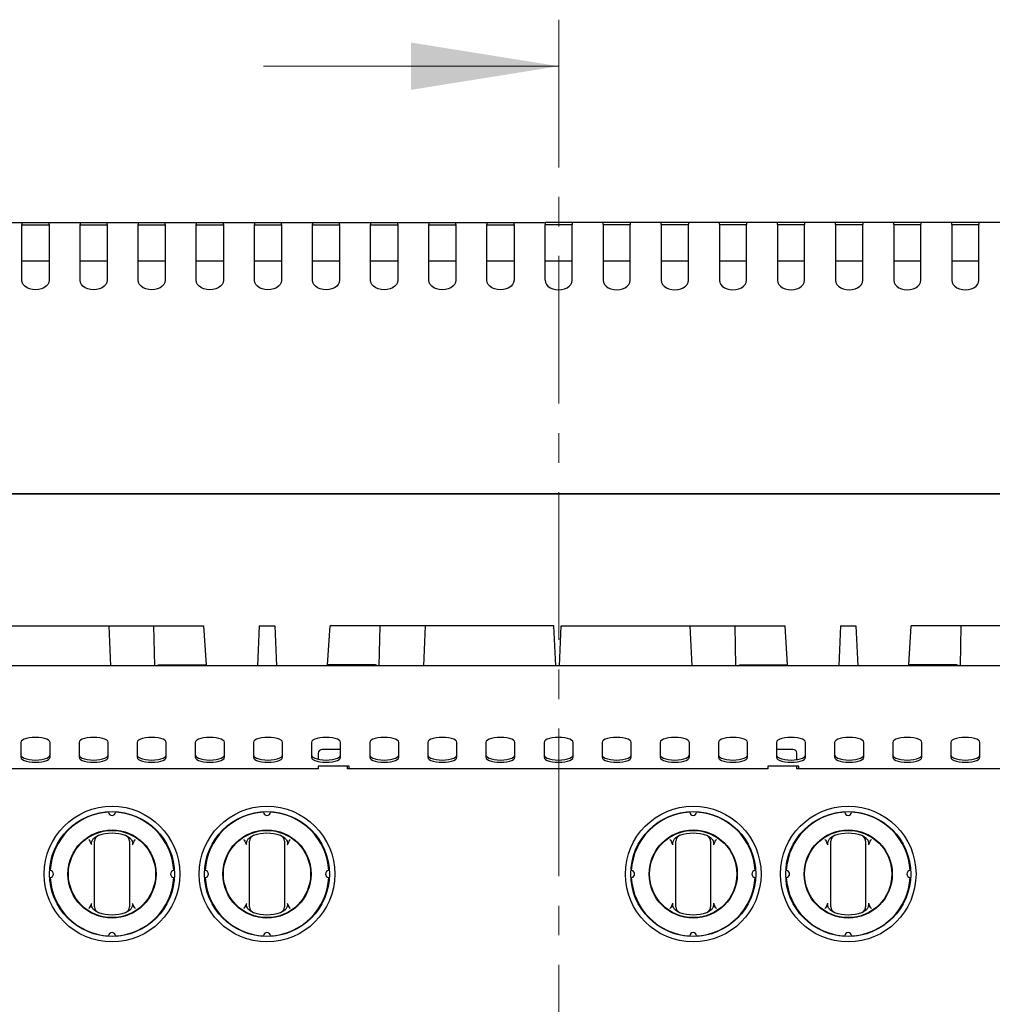
# Model space of a CAD drawing. Units: millimetres. Extents: x 5 to 430, y 5 to 292.
# Drawn here: x 64 to 106, y 129 to 172 of the extents above; entities that cross this region are included whole.
import ezdxf

# ---------------------------------------------------------------- set-up
doc = ezdxf.new("R2010")
doc.units = ezdxf.units.MM
doc.linetypes.add('CENTER', pattern=[10.16, 6.35, -1.27, 1.27, -1.27])

msp = doc.modelspace()

# ---------------------------------------------------------------- linework, layer by layer
at = {"color": 7, "linetype": 'CENTER', "lineweight": 18}
msp.add_line((87.083, 171.8044), (87.083, 55.3466), dxfattribs=at)
at = {"color": 7, "linetype": 'Continuous', "lineweight": 18}
msp.add_line((74.383, 169.8044), (87.083, 169.8044), dxfattribs=at)
at = {"color": 7, "linetype": 'Continuous', "lineweight": 25}
for p, q in [((62.6585, 163.086), (63.9919, 163.086)), ((63.9919, 163.086), (63.9919, 162.9957)), ((63.9919, 163.086), (65.1585, 163.086)), ((65.1585, 162.9957), (65.1585, 163.086)), ((65.1585, 163.086), (66.4919, 163.086)), ((66.4919, 163.086), (66.4919, 162.9957)), ((66.4919, 163.086), (67.6585, 163.086)), ((67.6585, 163.086), (68.9919, 163.086)), ((67.6585, 162.9957), (67.6585, 163.086)), ((68.9919, 163.086), (68.9919, 162.9957)), ((68.9919, 163.086), (70.1585, 163.086)), ((70.1585, 163.086), (71.4919, 163.086)), ((70.1585, 162.9957), (70.1585, 163.086)), ((71.4919, 163.086), (71.4919, 162.9957)), ((71.4919, 163.086), (72.6585, 163.086)), ((72.6585, 163.086), (73.9919, 163.086)), ((72.6585, 162.9957), (72.6585, 163.086)), ((73.9919, 163.086), (73.9919, 162.9957)), ((73.9919, 163.086), (75.1585, 163.086)), ((75.1585, 162.9957), (75.1585, 163.086)), ((75.1585, 163.086), (76.4919, 163.086)), ((76.4919, 163.086), (76.4919, 162.9957)), ((76.4919, 163.086), (77.6585, 163.086)), ((77.6585, 163.086), (78.9919, 163.086)), ((77.6585, 162.9957), (77.6585, 163.086)), ((78.9919, 163.086), (78.9919, 162.9957)), ((78.9919, 163.086), (80.1585, 163.086)), ((80.1585, 162.9957), (80.1585, 163.086)), ((80.1585, 163.086), (81.4919, 163.086)), ((81.4919, 163.086), (81.4919, 162.9957)), ((81.4919, 163.086), (82.6585, 163.086)), ((82.6585, 163.086), (83.9919, 163.086)), ((82.6585, 162.9957), (82.6585, 163.086)), ((83.9919, 163.086), (83.9919, 162.9957)), ((83.9919, 163.086), (85.1585, 163.086)), ((85.1585, 163.086), (86.4919, 163.086)), ((85.1585, 162.9957), (85.1585, 163.086)), ((86.4919, 163.086), (86.4919, 162.9957)), ((87.6585, 163.086), (86.4919, 163.086)), ((88.9919, 163.086), (87.6585, 163.086)), ((87.6585, 163.086), (87.6585, 162.9957)), ((88.9919, 162.9957), (88.9919, 163.086)), ((90.1585, 163.086), (88.9919, 163.086)), ((91.4919, 163.086), (90.1585, 163.086)), ((90.1585, 163.086), (90.1585, 162.9957)), ((91.4919, 162.9957), (91.4919, 163.086)), ((92.6585, 163.086), (91.4919, 163.086)), ((93.9919, 163.086), (92.6585, 163.086)), ((92.6585, 163.086), (92.6585, 162.9957)), ((93.9919, 162.9957), (93.9919, 163.086)), ((95.1585, 163.086), (93.9919, 163.086)), ((96.4919, 163.086), (95.1585, 163.086)), ((95.1585, 163.086), (95.1585, 162.9957)), ((96.4919, 162.9957), (96.4919, 163.086)), ((97.6585, 163.086), (96.4919, 163.086)), ((98.9919, 163.086), (97.6585, 163.086)), ((97.6585, 163.086), (97.6585, 162.9957)), ((98.9919, 162.9957), (98.9919, 163.086)), ((100.1585, 163.086), (98.9919, 163.086)), ((101.4919, 163.086), (100.1585, 163.086)), ((100.1585, 163.086), (100.1585, 162.9957)), ((101.4919, 162.9957), (101.4919, 163.086)), ((102.6585, 163.086), (101.4919, 163.086)), ((103.9919, 163.086), (102.6585, 163.086)), ((102.6585, 163.086), (102.6585, 162.9957)), ((103.9919, 162.9957), (103.9919, 163.086)), ((105.1585, 163.086), (103.9919, 163.086)), ((106.4919, 163.086), (105.1585, 163.086)), ((105.1585, 163.086), (105.1585, 162.9957)), ((63.9919, 160.5998), (63.9919, 162.9957)), ((63.9919, 162.986), (65.1585, 162.986)), ((65.1585, 162.9957), (65.1585, 160.5998)), ((66.4919, 160.5998), (66.4919, 162.9957)), ((66.4919, 162.986), (67.6585, 162.986)), ((67.6585, 162.9957), (67.6585, 160.5998)), ((68.9919, 160.5998), (68.9919, 162.9957)), ((68.9919, 162.986), (70.1585, 162.986)), ((70.1585, 162.9957), (70.1585, 160.5998)), ((71.4919, 160.5998), (71.4919, 162.9957)), ((71.4919, 162.986), (72.6585, 162.986)), ((72.6585, 162.9957), (72.6585, 160.5998)), ((73.9919, 160.5998), (73.9919, 162.9957)), ((73.9919, 162.986), (75.1585, 162.986)), ((75.1585, 162.9957), (75.1585, 160.5998)), ((76.4919, 160.5998), (76.4919, 162.9957)), ((76.4919, 162.986), (77.6585, 162.986)), ((77.6585, 162.9957), (77.6585, 160.5998)), ((78.9919, 160.5998), (78.9919, 162.9957)), ((78.9919, 162.986), (80.1585, 162.986)), ((80.1585, 162.9957), (80.1585, 160.5998)), ((81.4919, 160.5998), (81.4919, 162.9957)), ((81.4919, 162.986), (82.6585, 162.986)), ((82.6585, 162.9957), (82.6585, 160.5998)), ((83.9919, 160.5998), (83.9919, 162.9957)), ((83.9919, 162.986), (85.1585, 162.986)), ((85.1585, 162.9957), (85.1585, 160.5998)), ((86.4919, 160.5998), (86.4919, 162.9957)), ((87.6585, 162.986), (86.4919, 162.986)), ((87.6585, 160.5998), (87.6585, 162.9957)), ((88.9919, 162.9957), (88.9919, 160.5998)), ((90.1585, 162.986), (88.9919, 162.986)), ((90.1585, 160.5998), (90.1585, 162.9957)), ((91.4919, 162.9957), (91.4919, 160.5998)), ((92.6585, 162.986), (91.4919, 162.986)), ((92.6585, 160.5998), (92.6585, 162.9957)), ((93.9919, 162.9957), (93.9919, 160.5998)), ((95.1585, 162.986), (93.9919, 162.986)), ((95.1585, 160.5998), (95.1585, 162.9957)), ((96.4919, 162.9957), (96.4919, 160.5998)), ((97.6585, 162.986), (96.4919, 162.986)), ((97.6585, 160.5998), (97.6585, 162.9957)), ((98.9919, 162.9957), (98.9919, 160.5998)), ((100.1585, 162.986), (98.9919, 162.986)), ((100.1585, 160.5998), (100.1585, 162.9957)), ((101.4919, 162.9957), (101.4919, 160.5998)), ((102.6585, 162.986), (101.4919, 162.986)), ((102.6585, 160.5998), (102.6585, 162.9957)), ((103.9919, 162.9957), (103.9919, 160.5998)), ((105.1585, 162.986), (103.9919, 162.986)), ((105.1585, 160.5998), (105.1585, 162.9957)), ((65.1585, 161.4193), (63.9919, 161.4193)), ((67.6585, 161.4193), (66.4919, 161.4193)), ((70.1585, 161.4193), (68.9919, 161.4193)), ((72.6585, 161.4193), (71.4919, 161.4193)), ((75.1585, 161.4193), (73.9919, 161.4193)), ((77.6585, 161.4193), (76.4919, 161.4193)), ((80.1585, 161.4193), (78.9919, 161.4193)), ((82.6585, 161.4193), (81.4919, 161.4193)), ((85.1585, 161.4193), (83.9919, 161.4193)), ((87.6585, 161.4193), (86.4919, 161.4193)), ((90.1585, 161.4193), (88.9919, 161.4193)), ((92.6585, 161.4193), (91.4919, 161.4193)), ((95.1585, 161.4193), (93.9919, 161.4193)), ((97.6585, 161.4193), (96.4919, 161.4193)), ((100.1585, 161.4193), (98.9919, 161.4193)), ((102.6585, 161.4193), (101.4919, 161.4193)), ((105.1585, 161.4193), (103.9919, 161.4193)), ((37.4919, 151.4337), (111.6585, 151.4337)), ((37.4919, 151.4163), (111.6585, 151.4163)), ((62.19, 145.736), (67.7277, 145.736)), ((67.7277, 145.736), (67.8026, 144.0193)), ((67.7277, 145.736), (69.6716, 145.736)), ((69.7026, 144.0193), (69.6716, 145.736)), ((69.6716, 145.736), (71.823, 145.736)), ((71.9259, 144.0693), (71.823, 145.736)), ((74.2002, 145.736), (74.1252, 144.0193)), ((74.2002, 145.736), (74.8669, 145.736)), ((74.8669, 145.736), (74.9418, 144.0193)), ((77.1412, 144.0693), (77.2441, 145.736)), ((79.3955, 145.736), (77.2441, 145.736)), ((79.3644, 144.0193), (79.3955, 145.736)), ((81.3394, 145.736), (79.3955, 145.736)), ((81.3394, 145.736), (81.2644, 144.0193)), ((86.8771, 145.736), (81.3394, 145.736)), ((86.952, 144.0193), (86.8771, 145.736)), ((87.115, 144.0193), (87.19, 145.736)), ((87.19, 145.736), (92.7277, 145.736)), ((92.7277, 145.736), (92.8026, 144.0193)), ((92.7277, 145.736), (94.6716, 145.736)), ((94.7026, 144.0193), (94.6716, 145.736)), ((94.6716, 145.736), (96.823, 145.736)), ((96.9259, 144.0693), (96.823, 145.736)), ((99.2002, 145.736), (99.1252, 144.0193)), ((99.2002, 145.736), (99.8669, 145.736)), ((99.8669, 145.736), (99.9418, 144.0193)), ((102.1412, 144.0693), (102.2441, 145.736)), ((104.3955, 145.736), (102.2441, 145.736)), ((104.3644, 144.0193), (104.3955, 145.736)), ((106.3394, 145.736), (104.3955, 145.736)), ((137.0752, 144.0193), (37.0752, 144.0193)), ((69.7672, 144.0193), (69.8718, 144.0693)), ((69.8718, 144.0693), (71.9259, 144.0693)), ((79.1953, 144.0693), (77.1412, 144.0693)), ((79.2999, 144.0193), (79.1953, 144.0693)), ((94.7672, 144.0193), (94.8718, 144.0693)), ((94.8718, 144.0693), (96.9259, 144.0693)), ((104.1953, 144.0693), (102.1412, 144.0693)), ((104.2999, 144.0193), (104.1953, 144.0693)), ((63.9502, 140.7319), (63.9502, 140.0906)), ((65.2002, 140.0906), (65.2002, 140.7319)), ((66.4502, 140.7319), (66.4502, 140.0906)), ((67.7002, 140.0906), (67.7002, 140.7319)), ((68.9502, 140.7319), (68.9502, 140.0906)), ((70.2002, 140.0906), (70.2002, 140.7319)), ((71.4502, 140.7319), (71.4502, 140.0906)), ((72.7002, 140.0906), (72.7002, 140.7319)), ((73.9502, 140.7319), (73.9502, 140.0906)), ((75.2002, 140.0906), (75.2002, 140.7319)), ((76.4502, 140.7319), (76.4502, 140.0906)), ((77.7002, 140.0906), (77.7002, 140.7319)), ((78.9502, 140.7319), (78.9502, 140.0906)), ((80.2002, 140.0906), (80.2002, 140.7319)), ((81.4502, 140.7319), (81.4502, 140.0906)), ((82.7002, 140.0906), (82.7002, 140.7319)), ((83.9502, 140.7319), (83.9502, 140.0906)), ((85.2002, 140.0906), (85.2002, 140.7319)), ((86.4502, 140.7319), (86.4502, 140.0906)), ((87.7002, 140.0906), (87.7002, 140.7319)), ((88.9502, 140.7319), (88.9502, 140.0906)), ((90.2002, 140.0906), (90.2002, 140.7319)), ((91.4502, 140.7319), (91.4502, 140.0906)), ((92.7002, 140.0906), (92.7002, 140.7319)), ((93.9502, 140.7319), (93.9502, 140.0906)), ((95.2002, 140.0906), (95.2002, 140.7319)), ((96.4502, 140.7319), (96.4502, 140.0906)), ((97.7002, 140.0906), (97.7002, 140.7319)), ((98.9502, 140.7319), (98.9502, 140.0906)), ((100.2002, 140.0906), (100.2002, 140.7319)), ((101.4502, 140.7319), (101.4502, 140.0906)), ((102.7002, 140.0906), (102.7002, 140.7319)), ((103.9502, 140.7319), (103.9502, 140.0906)), ((105.2002, 140.0906), (105.2002, 140.7319)), ((76.7419, 140.261), (76.7419, 140.0037)), ((77.7002, 140.4277), (76.9085, 140.4277)), ((97.1585, 140.4277), (96.4502, 140.4277)), ((97.3252, 139.9886), (97.3252, 140.261)), ((76.7419, 139.5943), (58.6585, 139.5943)), ((78.0752, 139.7103), (76.7419, 139.7103)), ((76.7419, 139.7103), (76.7419, 139.6746)), ((76.7419, 139.6746), (76.7419, 139.5943)), ((77.9919, 139.5943), (77.9919, 139.7103)), ((96.0752, 139.5943), (77.9919, 139.5943)), ((78.0752, 139.5943), (78.0752, 139.7103)), ((97.4085, 139.7103), (96.0752, 139.7103)), ((96.0752, 139.7103), (96.0752, 139.6746)), ((96.0752, 139.6746), (96.0752, 139.5943)), ((97.3252, 139.5943), (97.3252, 139.7103)), ((115.4085, 139.5943), (97.3252, 139.5943)), ((97.4085, 139.5943), (97.4085, 139.7103)), ((66.9952, 136.3282), (66.9475, 136.4317)), ((67.104, 136.6233), (67.2105, 136.6916)), ((68.5232, 136.6916), (68.6297, 136.6233)), ((68.7862, 136.4317), (68.7385, 136.3282)), ((73.6619, 136.3282), (73.6141, 136.4317)), ((73.7706, 136.6233), (73.8772, 136.6916)), ((75.1899, 136.6916), (75.2964, 136.6233)), ((75.4529, 136.4317), (75.4052, 136.3282)), ((91.9952, 136.3282), (91.9475, 136.4317)), ((92.104, 136.6233), (92.2105, 136.6916)), ((93.5232, 136.6916), (93.6297, 136.6233)), ((93.7862, 136.4317), (93.7385, 136.3282)), ((98.6619, 136.3282), (98.6141, 136.4317)), ((98.7706, 136.6233), (98.8772, 136.6916)), ((100.1899, 136.6916), (100.2964, 136.6233)), ((100.4529, 136.4317), (100.4052, 136.3282)), ((67.1169, 133.8333), (67.1169, 136.3054)), ((68.6169, 136.3054), (68.6169, 133.8333)), ((73.7835, 133.8333), (73.7835, 136.3054)), ((75.2835, 136.3054), (75.2835, 133.8333)), ((92.1169, 133.8333), (92.1169, 136.3054)), ((93.6169, 136.3054), (93.6169, 133.8333)), ((98.7835, 133.8333), (98.7835, 136.3054)), ((100.2835, 136.3054), (100.2835, 133.8333)), ((66.9475, 133.707), (66.9952, 133.8105)), ((68.7385, 133.8105), (68.7862, 133.707)), ((73.6141, 133.707), (73.6619, 133.8105)), ((75.4052, 133.8105), (75.4529, 133.707)), ((91.9475, 133.707), (91.9952, 133.8105)), ((93.7385, 133.8105), (93.7862, 133.707)), ((98.6141, 133.707), (98.6619, 133.8105)), ((100.4052, 133.8105), (100.4529, 133.707)), ((67.2105, 133.4471), (67.104, 133.5153)), ((68.6297, 133.5153), (68.5232, 133.4471)), ((73.8772, 133.4471), (73.7706, 133.5153)), ((75.2964, 133.5153), (75.1899, 133.4471)), ((92.2105, 133.4471), (92.104, 133.5153)), ((93.6297, 133.5153), (93.5232, 133.4471)), ((98.8772, 133.4471), (98.7706, 133.5153)), ((100.2964, 133.5153), (100.1899, 133.4471))]:
    msp.add_line(p, q, dxfattribs=at)
at = {"color": 7, "linetype": 'Continuous', "lineweight": 25, "flags": 128}
for points in [[(65.1585, 160.5998), (65.1439, 160.5081), (65.1008, 160.4209), (65.0313, 160.3427), (64.9389, 160.2773), (64.8283, 160.2282), (64.705, 160.1977), (64.5752, 160.1874), (64.4454, 160.1977), (64.3221, 160.2282), (64.2115, 160.2773), (64.1191, 160.3427), (64.0496, 160.4209), (64.0065, 160.5081), (63.9919, 160.5998)], [(67.6585, 160.5998), (67.6439, 160.5081), (67.6008, 160.4209), (67.5313, 160.3427), (67.4389, 160.2773), (67.3283, 160.2282), (67.205, 160.1977), (67.0752, 160.1874), (66.9454, 160.1977), (66.8221, 160.2282), (66.7115, 160.2773), (66.6191, 160.3427), (66.5496, 160.4209), (66.5065, 160.5081), (66.4919, 160.5998)], [(70.1585, 160.5998), (70.1439, 160.5081), (70.1008, 160.4209), (70.0313, 160.3427), (69.9389, 160.2773), (69.8283, 160.2282), (69.705, 160.1977), (69.5752, 160.1874), (69.4454, 160.1977), (69.3221, 160.2282), (69.2115, 160.2773), (69.1191, 160.3427), (69.0496, 160.4209), (69.0065, 160.5081), (68.9919, 160.5998)], [(72.6585, 160.5998), (72.6439, 160.5081), (72.6008, 160.4209), (72.5313, 160.3427), (72.4389, 160.2773), (72.3283, 160.2282), (72.205, 160.1977), (72.0752, 160.1874), (71.9454, 160.1977), (71.8221, 160.2282), (71.7115, 160.2773), (71.6191, 160.3427), (71.5496, 160.4209), (71.5065, 160.5081), (71.4919, 160.5998)], [(75.1585, 160.5998), (75.1439, 160.5081), (75.1008, 160.4209), (75.0313, 160.3427), (74.9389, 160.2773), (74.8283, 160.2282), (74.705, 160.1977), (74.5752, 160.1874), (74.4454, 160.1977), (74.3221, 160.2282), (74.2115, 160.2773), (74.1191, 160.3427), (74.0496, 160.4209), (74.0065, 160.5081), (73.9919, 160.5998)], [(77.6585, 160.5998), (77.6439, 160.5081), (77.6008, 160.4209), (77.5313, 160.3427), (77.4389, 160.2773), (77.3283, 160.2282), (77.205, 160.1977), (77.0752, 160.1874), (76.9454, 160.1977), (76.8221, 160.2282), (76.7115, 160.2773), (76.6191, 160.3427), (76.5496, 160.4209), (76.5065, 160.5081), (76.4919, 160.5998)], [(80.1585, 160.5998), (80.1439, 160.5081), (80.1008, 160.4209), (80.0313, 160.3427), (79.9389, 160.2773), (79.8283, 160.2282), (79.705, 160.1977), (79.5752, 160.1874), (79.4454, 160.1977), (79.3221, 160.2282), (79.2115, 160.2773), (79.1191, 160.3427), (79.0496, 160.4209), (79.0065, 160.5081), (78.9919, 160.5998)], [(82.6585, 160.5998), (82.6439, 160.5081), (82.6008, 160.4209), (82.5313, 160.3427), (82.4389, 160.2773), (82.3283, 160.2282), (82.205, 160.1977), (82.0752, 160.1874), (81.9454, 160.1977), (81.8221, 160.2282), (81.7115, 160.2773), (81.6191, 160.3427), (81.5496, 160.4209), (81.5065, 160.5081), (81.4919, 160.5998)], [(85.1585, 160.5998), (85.1439, 160.5081), (85.1008, 160.4209), (85.0313, 160.3427), (84.9389, 160.2773), (84.8283, 160.2282), (84.705, 160.1977), (84.5752, 160.1874), (84.4454, 160.1977), (84.3221, 160.2282), (84.2115, 160.2773), (84.1191, 160.3427), (84.0496, 160.4209), (84.0065, 160.5081), (83.9919, 160.5998)], [(86.4919, 160.5998), (86.5065, 160.5081), (86.5496, 160.4209), (86.6191, 160.3427), (86.7115, 160.2773), (86.8221, 160.2282), (86.9454, 160.1977), (87.0752, 160.1874), (87.205, 160.1977), (87.3283, 160.2282), (87.4389, 160.2773), (87.5313, 160.3427), (87.6008, 160.4209), (87.6439, 160.5081), (87.6585, 160.5998)], [(88.9919, 160.5998), (89.0065, 160.5081), (89.0496, 160.4209), (89.1191, 160.3427), (89.2115, 160.2773), (89.3221, 160.2282), (89.4454, 160.1977), (89.5752, 160.1874), (89.705, 160.1977), (89.8283, 160.2282), (89.9389, 160.2773), (90.0313, 160.3427), (90.1008, 160.4209), (90.1439, 160.5081), (90.1585, 160.5998)], [(91.4919, 160.5998), (91.5065, 160.5081), (91.5496, 160.4209), (91.6191, 160.3427), (91.7115, 160.2773), (91.8221, 160.2282), (91.9454, 160.1977), (92.0752, 160.1874), (92.205, 160.1977), (92.3283, 160.2282), (92.4389, 160.2773), (92.5313, 160.3427), (92.6008, 160.4209), (92.6439, 160.5081), (92.6585, 160.5998)], [(93.9919, 160.5998), (94.0065, 160.5081), (94.0496, 160.4209), (94.1191, 160.3427), (94.2115, 160.2773), (94.3221, 160.2282), (94.4454, 160.1977), (94.5752, 160.1874), (94.705, 160.1977), (94.8283, 160.2282), (94.9389, 160.2773), (95.0313, 160.3427), (95.1008, 160.4209), (95.1439, 160.5081), (95.1585, 160.5998)], [(96.4919, 160.5998), (96.5065, 160.5081), (96.5496, 160.4209), (96.6191, 160.3427), (96.7115, 160.2773), (96.8221, 160.2282), (96.9454, 160.1977), (97.0752, 160.1874), (97.205, 160.1977), (97.3283, 160.2282), (97.4389, 160.2773), (97.5313, 160.3427), (97.6008, 160.4209), (97.6439, 160.5081), (97.6585, 160.5998)], [(98.9919, 160.5998), (99.0065, 160.5081), (99.0496, 160.4209), (99.1191, 160.3427), (99.2115, 160.2773), (99.3221, 160.2282), (99.4454, 160.1977), (99.5752, 160.1874), (99.705, 160.1977), (99.8283, 160.2282), (99.9389, 160.2773), (100.0313, 160.3427), (100.1008, 160.4209), (100.1439, 160.5081), (100.1585, 160.5998)], [(101.4919, 160.5998), (101.5065, 160.5081), (101.5496, 160.4209), (101.6191, 160.3427), (101.7115, 160.2773), (101.8221, 160.2282), (101.9454, 160.1977), (102.0752, 160.1874), (102.205, 160.1977), (102.3283, 160.2282), (102.4389, 160.2773), (102.5313, 160.3427), (102.6008, 160.4209), (102.6439, 160.5081), (102.6585, 160.5998)], [(103.9919, 160.5998), (104.0065, 160.5081), (104.0496, 160.4209), (104.1191, 160.3427), (104.2115, 160.2773), (104.3221, 160.2282), (104.4454, 160.1977), (104.5752, 160.1874), (104.705, 160.1977), (104.8283, 160.2282), (104.9389, 160.2773), (105.0313, 160.3427), (105.1008, 160.4209), (105.1439, 160.5081), (105.1585, 160.5998)], [(65.2002, 140.7319), (65.1845, 140.7794), (65.1383, 140.8246), (65.0638, 140.8651), (64.9649, 140.899), (64.8464, 140.9245), (64.7143, 140.9403), (64.5752, 140.9456), (64.4361, 140.9403), (64.304, 140.9245), (64.1855, 140.899), (64.0865, 140.8651), (64.0121, 140.8246), (63.9659, 140.7794), (63.9502, 140.7319)], [(67.7002, 140.7319), (67.6845, 140.7794), (67.6383, 140.8246), (67.5638, 140.8651), (67.4649, 140.899), (67.3464, 140.9245), (67.2143, 140.9403), (67.0752, 140.9456), (66.9361, 140.9403), (66.804, 140.9245), (66.6855, 140.899), (66.5865, 140.8651), (66.5121, 140.8246), (66.4659, 140.7794), (66.4502, 140.7319)], [(70.2002, 140.7319), (70.1845, 140.7794), (70.1383, 140.8246), (70.0638, 140.8651), (69.9649, 140.899), (69.8464, 140.9245), (69.7143, 140.9403), (69.5752, 140.9456), (69.4361, 140.9403), (69.304, 140.9245), (69.1855, 140.899), (69.0865, 140.8651), (69.0121, 140.8246), (68.9659, 140.7794), (68.9502, 140.7319)], [(72.7002, 140.7319), (72.6845, 140.7794), (72.6383, 140.8246), (72.5638, 140.8651), (72.4649, 140.899), (72.3464, 140.9245), (72.2143, 140.9403), (72.0752, 140.9456), (71.9361, 140.9403), (71.804, 140.9245), (71.6855, 140.899), (71.5865, 140.8651), (71.5121, 140.8246), (71.4659, 140.7794), (71.4502, 140.7319)], [(75.2002, 140.7319), (75.1845, 140.7794), (75.1383, 140.8246), (75.0638, 140.8651), (74.9649, 140.899), (74.8464, 140.9245), (74.7143, 140.9403), (74.5752, 140.9456), (74.4361, 140.9403), (74.304, 140.9245), (74.1855, 140.899), (74.0865, 140.8651), (74.0121, 140.8246), (73.9659, 140.7794), (73.9502, 140.7319)], [(77.7002, 140.7319), (77.6845, 140.7794), (77.6383, 140.8246), (77.5638, 140.8651), (77.4649, 140.899), (77.3464, 140.9245), (77.2143, 140.9403), (77.0752, 140.9456), (76.9361, 140.9403), (76.804, 140.9245), (76.6855, 140.899), (76.5865, 140.8651), (76.5121, 140.8246), (76.4659, 140.7794), (76.4502, 140.7319)], [(80.2002, 140.7319), (80.1845, 140.7794), (80.1383, 140.8246), (80.0638, 140.8651), (79.9649, 140.899), (79.8464, 140.9245), (79.7143, 140.9403), (79.5752, 140.9456), (79.4361, 140.9403), (79.304, 140.9245), (79.1855, 140.899), (79.0865, 140.8651), (79.0121, 140.8246), (78.9659, 140.7794), (78.9502, 140.7319)], [(82.7002, 140.7319), (82.6845, 140.7794), (82.6383, 140.8246), (82.5638, 140.8651), (82.4649, 140.899), (82.3464, 140.9245), (82.2143, 140.9403), (82.0752, 140.9456), (81.9361, 140.9403), (81.804, 140.9245), (81.6855, 140.899), (81.5865, 140.8651), (81.5121, 140.8246), (81.4659, 140.7794), (81.4502, 140.7319)], [(85.2002, 140.7319), (85.1845, 140.7794), (85.1383, 140.8246), (85.0638, 140.8651), (84.9649, 140.899), (84.8464, 140.9245), (84.7143, 140.9403), (84.5752, 140.9456), (84.4361, 140.9403), (84.304, 140.9245), (84.1855, 140.899), (84.0865, 140.8651), (84.0121, 140.8246), (83.9659, 140.7794), (83.9502, 140.7319)], [(87.7002, 140.7319), (87.6845, 140.7794), (87.6383, 140.8246), (87.5638, 140.8651), (87.4649, 140.899), (87.3464, 140.9245), (87.2143, 140.9403), (87.0752, 140.9456), (86.9361, 140.9403), (86.804, 140.9245), (86.6855, 140.899), (86.5865, 140.8651), (86.5121, 140.8246), (86.4659, 140.7794), (86.4502, 140.7319)], [(90.2002, 140.7319), (90.1845, 140.7794), (90.1383, 140.8246), (90.0638, 140.8651), (89.9649, 140.899), (89.8464, 140.9245), (89.7143, 140.9403), (89.5752, 140.9456), (89.4361, 140.9403), (89.304, 140.9245), (89.1855, 140.899), (89.0865, 140.8651), (89.0121, 140.8246), (88.9659, 140.7794), (88.9502, 140.7319)], [(92.7002, 140.7319), (92.6845, 140.7794), (92.6383, 140.8246), (92.5638, 140.8651), (92.4649, 140.899), (92.3464, 140.9245), (92.2143, 140.9403), (92.0752, 140.9456), (91.9361, 140.9403), (91.804, 140.9245), (91.6855, 140.899), (91.5865, 140.8651), (91.5121, 140.8246), (91.4659, 140.7794), (91.4502, 140.7319)], [(95.2002, 140.7319), (95.1845, 140.7794), (95.1383, 140.8246), (95.0638, 140.8651), (94.9649, 140.899), (94.8464, 140.9245), (94.7143, 140.9403), (94.5752, 140.9456), (94.4361, 140.9403), (94.304, 140.9245), (94.1855, 140.899), (94.0865, 140.8651), (94.0121, 140.8246), (93.9659, 140.7794), (93.9502, 140.7319)], [(97.7002, 140.7319), (97.6845, 140.7794), (97.6383, 140.8246), (97.5638, 140.8651), (97.4649, 140.899), (97.3464, 140.9245), (97.2143, 140.9403), (97.0752, 140.9456), (96.9361, 140.9403), (96.804, 140.9245), (96.6855, 140.899), (96.5865, 140.8651), (96.5121, 140.8246), (96.4659, 140.7794), (96.4502, 140.7319)], [(100.2002, 140.7319), (100.1845, 140.7794), (100.1383, 140.8246), (100.0638, 140.8651), (99.9649, 140.899), (99.8464, 140.9245), (99.7143, 140.9403), (99.5752, 140.9456), (99.4361, 140.9403), (99.304, 140.9245), (99.1855, 140.899), (99.0865, 140.8651), (99.0121, 140.8246), (98.9659, 140.7794), (98.9502, 140.7319)], [(102.7002, 140.7319), (102.6845, 140.7794), (102.6383, 140.8246), (102.5638, 140.8651), (102.4649, 140.899), (102.3464, 140.9245), (102.2143, 140.9403), (102.0752, 140.9456), (101.9361, 140.9403), (101.804, 140.9245), (101.6855, 140.899), (101.5865, 140.8651), (101.5121, 140.8246), (101.4659, 140.7794), (101.4502, 140.7319)], [(105.2002, 140.7319), (105.1845, 140.7794), (105.1383, 140.8246), (105.0638, 140.8651), (104.9649, 140.899), (104.8464, 140.9245), (104.7143, 140.9403), (104.5752, 140.9456), (104.4361, 140.9403), (104.304, 140.9245), (104.1855, 140.899), (104.0865, 140.8651), (104.0121, 140.8246), (103.9659, 140.7794), (103.9502, 140.7319)], [(63.9502, 140.1845), (63.9659, 140.137), (64.0121, 140.0918), (64.0865, 140.0513), (64.1855, 140.0174), (64.304, 139.9919), (64.4361, 139.9761), (64.5752, 139.9708), (64.7143, 139.9761), (64.8464, 139.9919), (64.9649, 140.0174), (65.0638, 140.0513), (65.1383, 140.0918), (65.1845, 140.137), (65.2002, 140.1845)], [(66.4502, 140.1845), (66.4659, 140.137), (66.5121, 140.0918), (66.5865, 140.0513), (66.6855, 140.0174), (66.804, 139.9919), (66.9361, 139.9761), (67.0752, 139.9708), (67.2143, 139.9761), (67.3464, 139.9919), (67.4649, 140.0174), (67.5638, 140.0513), (67.6383, 140.0918), (67.6845, 140.137), (67.7002, 140.1845)], [(68.9502, 140.1845), (68.9659, 140.137), (69.0121, 140.0918), (69.0865, 140.0513), (69.1855, 140.0174), (69.304, 139.9919), (69.4361, 139.9761), (69.5752, 139.9708), (69.7143, 139.9761), (69.8464, 139.9919), (69.9649, 140.0174), (70.0638, 140.0513), (70.1383, 140.0918), (70.1845, 140.137), (70.2002, 140.1845)], [(71.4502, 140.1845), (71.4659, 140.137), (71.5121, 140.0918), (71.5865, 140.0513), (71.6855, 140.0174), (71.804, 139.9919), (71.9361, 139.9761), (72.0752, 139.9708), (72.2143, 139.9761), (72.3464, 139.9919), (72.4649, 140.0174), (72.5638, 140.0513), (72.6383, 140.0918), (72.6845, 140.137), (72.7002, 140.1845)], [(73.9502, 140.1845), (73.9659, 140.137), (74.0121, 140.0918), (74.0865, 140.0513), (74.1855, 140.0174), (74.304, 139.9919), (74.4361, 139.9761), (74.5752, 139.9708), (74.7143, 139.9761), (74.8464, 139.9919), (74.9649, 140.0174), (75.0638, 140.0513), (75.1383, 140.0918), (75.1845, 140.137), (75.2002, 140.1845)], [(76.4502, 140.1845), (76.4659, 140.137), (76.5121, 140.0918), (76.5865, 140.0513), (76.6855, 140.0174), (76.804, 139.9919), (76.9361, 139.9761), (77.0752, 139.9708), (77.2143, 139.9761), (77.3464, 139.9919), (77.4649, 140.0174), (77.5638, 140.0513), (77.6383, 140.0918), (77.6845, 140.137), (77.7002, 140.1845)], [(78.9502, 140.1845), (78.9659, 140.137), (79.0121, 140.0918), (79.0865, 140.0513), (79.1855, 140.0174), (79.304, 139.9919), (79.4361, 139.9761), (79.5752, 139.9708), (79.7143, 139.9761), (79.8464, 139.9919), (79.9649, 140.0174), (80.0638, 140.0513), (80.1383, 140.0918), (80.1845, 140.137), (80.2002, 140.1845)], [(81.4502, 140.1845), (81.4659, 140.137), (81.5121, 140.0918), (81.5865, 140.0513), (81.6855, 140.0174), (81.804, 139.9919), (81.9361, 139.9761), (82.0752, 139.9708), (82.2143, 139.9761), (82.3464, 139.9919), (82.4649, 140.0174), (82.5638, 140.0513), (82.6383, 140.0918), (82.6845, 140.137), (82.7002, 140.1845)], [(83.9502, 140.1845), (83.9659, 140.137), (84.0121, 140.0918), (84.0865, 140.0513), (84.1855, 140.0174), (84.304, 139.9919), (84.4361, 139.9761), (84.5752, 139.9708), (84.7143, 139.9761), (84.8464, 139.9919), (84.9649, 140.0174), (85.0638, 140.0513), (85.1383, 140.0918), (85.1845, 140.137), (85.2002, 140.1845)], [(86.4502, 140.1845), (86.4659, 140.137), (86.5121, 140.0918), (86.5865, 140.0513), (86.6855, 140.0174), (86.804, 139.9919), (86.9361, 139.9761), (87.0752, 139.9708), (87.2143, 139.9761), (87.3464, 139.9919), (87.4649, 140.0174), (87.5638, 140.0513), (87.6383, 140.0918), (87.6845, 140.137), (87.7002, 140.1845)], [(88.9502, 140.1845), (88.9659, 140.137), (89.0121, 140.0918), (89.0865, 140.0513), (89.1855, 140.0174), (89.304, 139.9919), (89.4361, 139.9761), (89.5752, 139.9708), (89.7143, 139.9761), (89.8464, 139.9919), (89.9649, 140.0174), (90.0638, 140.0513), (90.1383, 140.0918), (90.1845, 140.137), (90.2002, 140.1845)], [(91.4502, 140.1845), (91.4659, 140.137), (91.5121, 140.0918), (91.5865, 140.0513), (91.6855, 140.0174), (91.804, 139.9919), (91.9361, 139.9761), (92.0752, 139.9708), (92.2143, 139.9761), (92.3464, 139.9919), (92.4649, 140.0174), (92.5638, 140.0513), (92.6383, 140.0918), (92.6845, 140.137), (92.7002, 140.1845)], [(93.9502, 140.1845), (93.9659, 140.137), (94.0121, 140.0918), (94.0865, 140.0513), (94.1855, 140.0174), (94.304, 139.9919), (94.4361, 139.9761), (94.5752, 139.9708), (94.7143, 139.9761), (94.8464, 139.9919), (94.9649, 140.0174), (95.0638, 140.0513), (95.1383, 140.0918), (95.1845, 140.137), (95.2002, 140.1845)], [(96.4502, 140.1845), (96.4659, 140.137), (96.5121, 140.0918), (96.5865, 140.0513), (96.6855, 140.0174), (96.804, 139.9919), (96.9361, 139.9761), (97.0752, 139.9708), (97.2143, 139.9761), (97.3464, 139.9919), (97.4649, 140.0174), (97.5638, 140.0513), (97.6383, 140.0918), (97.6845, 140.137), (97.7002, 140.1845)], [(98.9502, 140.1845), (98.9659, 140.137), (99.0121, 140.0918), (99.0865, 140.0513), (99.1855, 140.0174), (99.304, 139.9919), (99.4361, 139.9761), (99.5752, 139.9708), (99.7143, 139.9761), (99.8464, 139.9919), (99.9649, 140.0174), (100.0638, 140.0513), (100.1383, 140.0918), (100.1845, 140.137), (100.2002, 140.1845)], [(101.4502, 140.1845), (101.4659, 140.137), (101.5121, 140.0918), (101.5865, 140.0513), (101.6855, 140.0174), (101.804, 139.9919), (101.9361, 139.9761), (102.0752, 139.9708), (102.2143, 139.9761), (102.3464, 139.9919), (102.4649, 140.0174), (102.5638, 140.0513), (102.6383, 140.0918), (102.6845, 140.137), (102.7002, 140.1845)], [(103.9502, 140.1845), (103.9659, 140.137), (104.0121, 140.0918), (104.0865, 140.0513), (104.1855, 140.0174), (104.304, 139.9919), (104.4361, 139.9761), (104.5752, 139.9708), (104.7143, 139.9761), (104.8464, 139.9919), (104.9649, 140.0174), (105.0638, 140.0513), (105.1383, 140.0918), (105.1845, 140.137), (105.2002, 140.1845)], [(63.9502, 140.0906), (63.9659, 140.043), (64.0121, 139.9978), (64.0865, 139.9573), (64.1855, 139.9234), (64.304, 139.898), (64.4361, 139.8822), (64.5752, 139.8768), (64.7143, 139.8822), (64.8464, 139.898), (64.9649, 139.9234), (65.0638, 139.9573), (65.1383, 139.9978), (65.1845, 140.043), (65.2002, 140.0906)], [(66.4502, 140.0906), (66.4659, 140.043), (66.5121, 139.9978), (66.5865, 139.9573), (66.6855, 139.9234), (66.804, 139.898), (66.9361, 139.8822), (67.0752, 139.8768), (67.2143, 139.8822), (67.3464, 139.898), (67.4649, 139.9234), (67.5638, 139.9573), (67.6383, 139.9978), (67.6845, 140.043), (67.7002, 140.0906)], [(68.9502, 140.0906), (68.9659, 140.043), (69.0121, 139.9978), (69.0865, 139.9573), (69.1855, 139.9234), (69.304, 139.898), (69.4361, 139.8822), (69.5752, 139.8768), (69.7143, 139.8822), (69.8464, 139.898), (69.9649, 139.9234), (70.0638, 139.9573), (70.1383, 139.9978), (70.1845, 140.043), (70.2002, 140.0906)], [(71.4502, 140.0906), (71.4659, 140.043), (71.5121, 139.9978), (71.5865, 139.9573), (71.6855, 139.9234), (71.804, 139.898), (71.9361, 139.8822), (72.0752, 139.8768), (72.2143, 139.8822), (72.3464, 139.898), (72.4649, 139.9234), (72.5638, 139.9573), (72.6383, 139.9978), (72.6845, 140.043), (72.7002, 140.0906)], [(73.9502, 140.0906), (73.9659, 140.043), (74.0121, 139.9978), (74.0865, 139.9573), (74.1855, 139.9234), (74.304, 139.898), (74.4361, 139.8822), (74.5752, 139.8768), (74.7143, 139.8822), (74.8464, 139.898), (74.9649, 139.9234), (75.0638, 139.9573), (75.1383, 139.9978), (75.1845, 140.043), (75.2002, 140.0906)], [(76.4502, 140.0906), (76.4659, 140.043), (76.5121, 139.9978), (76.5865, 139.9573), (76.6855, 139.9234), (76.804, 139.898), (76.9361, 139.8822), (77.0752, 139.8768), (77.2143, 139.8822), (77.3464, 139.898), (77.4649, 139.9234), (77.5638, 139.9573), (77.6383, 139.9978), (77.6845, 140.043), (77.7002, 140.0906)], [(78.9502, 140.0906), (78.9659, 140.043), (79.0121, 139.9978), (79.0865, 139.9573), (79.1855, 139.9234), (79.304, 139.898), (79.4361, 139.8822), (79.5752, 139.8768), (79.7143, 139.8822), (79.8464, 139.898), (79.9649, 139.9234), (80.0638, 139.9573), (80.1383, 139.9978), (80.1845, 140.043), (80.2002, 140.0906)], [(81.4502, 140.0906), (81.4659, 140.043), (81.5121, 139.9978), (81.5865, 139.9573), (81.6855, 139.9234), (81.804, 139.898), (81.9361, 139.8822), (82.0752, 139.8768), (82.2143, 139.8822), (82.3464, 139.898), (82.4649, 139.9234), (82.5638, 139.9573), (82.6383, 139.9978), (82.6845, 140.043), (82.7002, 140.0906)], [(83.9502, 140.0906), (83.9659, 140.043), (84.0121, 139.9978), (84.0865, 139.9573), (84.1855, 139.9234), (84.304, 139.898), (84.4361, 139.8822), (84.5752, 139.8768), (84.7143, 139.8822), (84.8464, 139.898), (84.9649, 139.9234), (85.0638, 139.9573), (85.1383, 139.9978), (85.1845, 140.043), (85.2002, 140.0906)], [(86.4502, 140.0906), (86.4659, 140.043), (86.5121, 139.9978), (86.5865, 139.9573), (86.6855, 139.9234), (86.804, 139.898), (86.9361, 139.8822), (87.0752, 139.8768), (87.2143, 139.8822), (87.3464, 139.898), (87.4649, 139.9234), (87.5638, 139.9573), (87.6383, 139.9978), (87.6845, 140.043), (87.7002, 140.0906)], [(88.9502, 140.0906), (88.9659, 140.043), (89.0121, 139.9978), (89.0865, 139.9573), (89.1855, 139.9234), (89.304, 139.898), (89.4361, 139.8822), (89.5752, 139.8768), (89.7143, 139.8822), (89.8464, 139.898), (89.9649, 139.9234), (90.0638, 139.9573), (90.1383, 139.9978), (90.1845, 140.043), (90.2002, 140.0906)], [(91.4502, 140.0906), (91.4659, 140.043), (91.5121, 139.9978), (91.5865, 139.9573), (91.6855, 139.9234), (91.804, 139.898), (91.9361, 139.8822), (92.0752, 139.8768), (92.2143, 139.8822), (92.3464, 139.898), (92.4649, 139.9234), (92.5638, 139.9573), (92.6383, 139.9978), (92.6845, 140.043), (92.7002, 140.0906)], [(93.9502, 140.0906), (93.9659, 140.043), (94.0121, 139.9978), (94.0865, 139.9573), (94.1855, 139.9234), (94.304, 139.898), (94.4361, 139.8822), (94.5752, 139.8768), (94.7143, 139.8822), (94.8464, 139.898), (94.9649, 139.9234), (95.0638, 139.9573), (95.1383, 139.9978), (95.1845, 140.043), (95.2002, 140.0906)], [(96.4502, 140.0906), (96.4659, 140.043), (96.5121, 139.9978), (96.5865, 139.9573), (96.6855, 139.9234), (96.804, 139.898), (96.9361, 139.8822), (97.0752, 139.8768), (97.2143, 139.8822), (97.3464, 139.898), (97.4649, 139.9234), (97.5638, 139.9573), (97.6383, 139.9978), (97.6845, 140.043), (97.7002, 140.0906)], [(98.9502, 140.0906), (98.9659, 140.043), (99.0121, 139.9978), (99.0865, 139.9573), (99.1855, 139.9234), (99.304, 139.898), (99.4361, 139.8822), (99.5752, 139.8768), (99.7143, 139.8822), (99.8464, 139.898), (99.9649, 139.9234), (100.0638, 139.9573), (100.1383, 139.9978), (100.1845, 140.043), (100.2002, 140.0906)], [(101.4502, 140.0906), (101.4659, 140.043), (101.5121, 139.9978), (101.5865, 139.9573), (101.6855, 139.9234), (101.804, 139.898), (101.9361, 139.8822), (102.0752, 139.8768), (102.2143, 139.8822), (102.3464, 139.898), (102.4649, 139.9234), (102.5638, 139.9573), (102.6383, 139.9978), (102.6845, 140.043), (102.7002, 140.0906)], [(103.9502, 140.0906), (103.9659, 140.043), (104.0121, 139.9978), (104.0865, 139.9573), (104.1855, 139.9234), (104.304, 139.898), (104.4361, 139.8822), (104.5752, 139.8768), (104.7143, 139.8822), (104.8464, 139.898), (104.9649, 139.9234), (105.0638, 139.9573), (105.1383, 139.9978), (105.1845, 140.043), (105.2002, 140.0906)]]:
    msp.add_lwpolyline(points, dxfattribs=at)
at = {"color": 7, "linetype": 'Continuous', "lineweight": 25}
for centre, radius in [((67.8669, 135.0693), 2.9167), ((67.8669, 135.0693), 2.6875), ((74.5335, 135.0693), 2.9167), ((74.5335, 135.0693), 2.6875), ((92.8669, 135.0693), 2.9167), ((92.8669, 135.0693), 2.6875), ((99.5335, 135.0693), 2.9167), ((99.5335, 135.0693), 2.6875), ((67.8669, 135.0693), 1.8958), ((67.8669, 135.0693), 1.875), ((74.5335, 135.0693), 1.8958), ((74.5335, 135.0693), 1.875), ((92.8669, 135.0693), 1.8958), ((92.8669, 135.0693), 1.875), ((99.5335, 135.0693), 1.8958), ((99.5335, 135.0693), 1.875)]:
    msp.add_circle(centre, radius, dxfattribs=at)
for centre, radius, start, end in [((76.9085, 140.261), 0.1667, 90, 180), ((97.1585, 140.261), 0.1667, 0, 90), ((67.8669, 135.0693), 2.6667, 93.13375, 176.86625), ((67.8669, 137.736), 0.1458, 181.56688, 358.43312), ((67.8669, 135.0693), 2.6667, 3.13375, 86.86625), ((74.5335, 135.0693), 2.6667, 93.13375, 176.86625), ((74.5335, 137.736), 0.1458, 181.56688, 358.43312), ((74.5335, 135.0693), 2.6667, 3.13375, 86.86625), ((92.8669, 135.0693), 2.6667, 93.13375, 176.86625), ((92.8669, 137.736), 0.1458, 181.56688, 358.43312), ((92.8669, 135.0693), 2.6667, 3.13375, 86.86625), ((99.5335, 135.0693), 2.6667, 93.13375, 176.86625), ((99.5335, 137.736), 0.1458, 181.56688, 358.43312), ((99.5335, 135.0693), 2.6667, 3.13375, 86.86625), ((67.8669, 135.0693), 1.75, 70.52878, 109.47122), ((74.5335, 135.0693), 1.75, 70.52878, 109.47122), ((92.8669, 135.0693), 1.75, 70.52878, 109.47122), ((99.5335, 135.0693), 1.75, 70.52878, 109.47122), ((67.3669, 136.4836), 0.25, 109.47122, 180), ((68.3669, 136.4836), 0.25, 0, 70.52878), ((74.0335, 136.4836), 0.25, 109.47122, 180), ((75.0335, 136.4836), 0.25, 0, 70.52878), ((92.3669, 136.4836), 0.25, 109.47122, 180), ((93.3669, 136.4836), 0.25, 0, 70.52878), ((99.0335, 136.4836), 0.25, 109.47122, 180), ((100.0335, 136.4836), 0.25, 0, 70.52878), ((65.2002, 135.0693), 0.1458, 271.56688, 88.43312), ((70.5335, 135.0693), 0.1458, 91.56688, 268.43312), ((71.8669, 135.0693), 0.1458, 271.56688, 88.43312), ((77.2002, 135.0693), 0.1458, 91.56688, 268.43312), ((90.2002, 135.0693), 0.1458, 271.56688, 88.43312), ((95.5335, 135.0693), 0.1458, 91.56688, 268.43312), ((96.8669, 135.0693), 0.1458, 271.56688, 88.43312), ((102.2002, 135.0693), 0.1458, 91.56688, 268.43312), ((67.8669, 135.0693), 2.6667, 183.13375, 266.86625), ((67.8669, 135.0693), 2.6667, 273.13375, 356.86625), ((74.5335, 135.0693), 2.6667, 183.13375, 266.86625), ((74.5335, 135.0693), 2.6667, 273.13375, 356.86625), ((92.8669, 135.0693), 2.6667, 183.13375, 266.86625), ((92.8669, 135.0693), 2.6667, 273.13375, 356.86625), ((99.5335, 135.0693), 2.6667, 183.13375, 266.86625), ((99.5335, 135.0693), 2.6667, 273.13375, 356.86625), ((67.3669, 133.6551), 0.25, 180, 250.52878), ((67.8669, 135.0693), 1.75, 250.52878, 289.47122), ((68.3669, 133.6551), 0.25, 289.47122, 0), ((74.0335, 133.6551), 0.25, 180, 250.52878), ((74.5335, 135.0693), 1.75, 250.52878, 289.47122), ((75.0335, 133.6551), 0.25, 289.47122, 0), ((92.3669, 133.6551), 0.25, 180, 250.52878), ((92.8669, 135.0693), 1.75, 250.52878, 289.47122), ((93.3669, 133.6551), 0.25, 289.47122, 0), ((99.0335, 133.6551), 0.25, 180, 250.52878), ((99.5335, 135.0693), 1.75, 250.52878, 289.47122), ((100.0335, 133.6551), 0.25, 289.47122, 0), ((67.8669, 132.4027), 0.1458, 1.56688, 178.43312), ((74.5335, 132.4027), 0.1458, 1.56688, 178.43312), ((92.8669, 132.4027), 0.1458, 1.56688, 178.43312), ((99.5335, 132.4027), 0.1458, 1.56688, 178.43312)]:
    msp.add_arc(centre, radius, start, end, dxfattribs=at)
for points, knots in [([(66.8669, 136.5484), (66.8671, 136.548), (66.874, 136.5385), (66.9016, 136.5001), (66.9277, 136.4612), (66.9475, 136.4317)], [0, 0, 0, 0, 0.0089041, 0.2494167, 1, 1, 1, 1]), ([(66.9952, 136.3282), (66.9912, 136.3476), (66.9814, 136.3951), (67.0034, 136.4845), (67.0467, 136.565), (67.0899, 136.609), (67.104, 136.6233)], [0, 0, 0, 0, 0.179584, 0.4386112, 0.8174218, 1, 1, 1, 1]), ([(67.1169, 136.3054), (67.1169, 136.3223), (67.1169, 136.3585), (67.1169, 136.409), (67.1169, 136.4504), (67.1169, 136.4782), (67.1169, 136.4818), (67.1169, 136.4836)], [0, 0, 0, 0, 0.1873851, 0.4010669, 0.603636, 0.80174, 1, 1, 1, 1]), ([(68.6169, 136.4836), (68.6169, 136.4831), (68.6169, 136.4817), (68.6169, 136.4647), (68.6169, 136.4249), (68.6169, 136.3691), (68.6169, 136.3266), (68.6169, 136.3054)], [0, 0, 0, 0, 0.095969, 0.3056317, 0.5299368, 0.7651532, 1, 1, 1, 1]), ([(68.6297, 136.6233), (68.6581, 136.5916), (68.7101, 136.5334), (68.744, 136.4387), (68.7497, 136.3702), (68.7414, 136.3388), (68.7385, 136.3282)], [0, 0, 0, 0, 0.385335, 0.7045187, 0.8999813, 1, 1, 1, 1]), ([(68.7862, 136.4317), (68.806, 136.4612), (68.8321, 136.5001), (68.8597, 136.5385), (68.8666, 136.548), (68.8669, 136.5484)], [0, 0, 0, 0, 0.75058834, 0.99110106, 1, 1, 1, 1]), ([(73.5335, 136.5484), (73.5338, 136.548), (73.5407, 136.5385), (73.5683, 136.5001), (73.5944, 136.4612), (73.6141, 136.4317)], [0, 0, 0, 0, 0.008899, 0.2494129, 1, 1, 1, 1]), ([(73.6619, 136.3282), (73.6578, 136.3476), (73.648, 136.3951), (73.6701, 136.4845), (73.7134, 136.565), (73.7566, 136.609), (73.7706, 136.6233)], [0, 0, 0, 0, 0.179584, 0.4386112, 0.8174218, 1, 1, 1, 1]), ([(73.7835, 136.3054), (73.7835, 136.3223), (73.7835, 136.3585), (73.7835, 136.409), (73.7835, 136.4504), (73.7835, 136.4782), (73.7835, 136.4818), (73.7835, 136.4836)], [0, 0, 0, 0, 0.1873851, 0.4010669, 0.603636, 0.80174, 1, 1, 1, 1]), ([(75.2835, 136.4836), (75.2835, 136.4831), (75.2835, 136.4817), (75.2835, 136.4647), (75.2835, 136.4249), (75.2835, 136.3691), (75.2835, 136.3266), (75.2835, 136.3054)], [0, 0, 0, 0, 0.095969, 0.3056317, 0.5299368, 0.7651532, 1, 1, 1, 1]), ([(75.2964, 136.6233), (75.3248, 136.5916), (75.3767, 136.5334), (75.4107, 136.4387), (75.4164, 136.3702), (75.408, 136.3388), (75.4052, 136.3282)], [0, 0, 0, 0, 0.3853346, 0.7045192, 0.8999814, 1, 1, 1, 1]), ([(75.4529, 136.4317), (75.4727, 136.4612), (75.4987, 136.5001), (75.5264, 136.5385), (75.5333, 136.548), (75.5335, 136.5484)], [0, 0, 0, 0, 0.75058834, 0.99110106, 1, 1, 1, 1]), ([(91.8669, 136.5484), (91.8671, 136.548), (91.874, 136.5385), (91.9016, 136.5001), (91.9277, 136.4612), (91.9475, 136.4317)], [0, 0, 0, 0, 0.0089028, 0.2494132, 1, 1, 1, 1]), ([(91.9952, 136.3282), (91.9912, 136.3476), (91.9814, 136.3951), (92.0034, 136.4845), (92.0467, 136.565), (92.0899, 136.609), (92.104, 136.6233)], [0, 0, 0, 0, 0.1795839, 0.4386108, 0.8174225, 1, 1, 1, 1]), ([(92.1169, 136.3054), (92.1169, 136.3223), (92.1169, 136.3585), (92.1169, 136.409), (92.1169, 136.4504), (92.1169, 136.4782), (92.1169, 136.4818), (92.1169, 136.4836)], [0, 0, 0, 0, 0.1873851, 0.4010669, 0.603636, 0.80174, 1, 1, 1, 1]), ([(93.6169, 136.4836), (93.6169, 136.4831), (93.6169, 136.4817), (93.6169, 136.4647), (93.6169, 136.4249), (93.6169, 136.3691), (93.6169, 136.3266), (93.6169, 136.3054)], [0, 0, 0, 0, 0.095969, 0.3056317, 0.5299368, 0.7651532, 1, 1, 1, 1]), ([(93.6297, 136.6233), (93.6581, 136.5916), (93.7101, 136.5334), (93.744, 136.4387), (93.7497, 136.3702), (93.7414, 136.3388), (93.7385, 136.3282)], [0, 0, 0, 0, 0.3853346, 0.7045186, 0.899981, 1, 1, 1, 1]), ([(93.7862, 136.4317), (93.806, 136.4612), (93.8321, 136.5001), (93.8597, 136.5385), (93.8666, 136.548), (93.8669, 136.5484)], [0, 0, 0, 0, 0.7505858, 0.9910959, 1, 1, 1, 1]), ([(98.5335, 136.5484), (98.5338, 136.548), (98.5407, 136.5385), (98.5683, 136.5001), (98.5944, 136.4612), (98.6141, 136.4317)], [0, 0, 0, 0, 0.0089041, 0.2494117, 1, 1, 1, 1]), ([(98.6619, 136.3282), (98.6578, 136.3476), (98.648, 136.3951), (98.6701, 136.4845), (98.7134, 136.565), (98.7566, 136.609), (98.7706, 136.6233)], [0, 0, 0, 0, 0.1795841, 0.4386116, 0.8174242, 1, 1, 1, 1]), ([(98.7835, 136.3054), (98.7835, 136.3223), (98.7835, 136.3585), (98.7835, 136.409), (98.7835, 136.4504), (98.7835, 136.4782), (98.7835, 136.4818), (98.7835, 136.4836)], [0, 0, 0, 0, 0.1873851, 0.4010669, 0.603636, 0.80174, 1, 1, 1, 1]), ([(100.2835, 136.4836), (100.2835, 136.4831), (100.2835, 136.4817), (100.2835, 136.4647), (100.2835, 136.4249), (100.2835, 136.3691), (100.2835, 136.3266), (100.2835, 136.3054)], [0, 0, 0, 0, 0.095969, 0.3056317, 0.5299368, 0.7651532, 1, 1, 1, 1]), ([(100.2964, 136.6233), (100.3248, 136.5916), (100.3767, 136.5334), (100.4107, 136.4387), (100.4164, 136.3702), (100.408, 136.3388), (100.4052, 136.3282)], [0, 0, 0, 0, 0.3853342, 0.7045185, 0.8999807, 1, 1, 1, 1]), ([(100.4529, 136.4317), (100.4727, 136.4612), (100.4988, 136.5001), (100.5264, 136.5385), (100.5333, 136.548), (100.5335, 136.5484)], [0, 0, 0, 0, 0.7505833, 0.9910959, 1, 1, 1, 1]), ([(67.104, 133.5153), (67.0756, 133.5471), (67.0237, 133.6053), (66.9897, 133.7), (66.984, 133.7685), (66.9924, 133.7999), (66.9952, 133.8105)], [0, 0, 0, 0, 0.3853214, 0.7045192, 0.8999809, 1, 1, 1, 1]), ([(67.1169, 133.6551), (67.1169, 133.6556), (67.1169, 133.6569), (67.1169, 133.674), (67.1169, 133.7138), (67.1169, 133.7696), (67.1169, 133.8121), (67.1169, 133.8333)], [0, 0, 0, 0, 0.0959671, 0.305635, 0.529939, 0.7651543, 1, 1, 1, 1]), ([(68.6169, 133.8333), (68.6169, 133.8164), (68.6169, 133.7802), (68.6169, 133.7297), (68.6169, 133.6883), (68.6169, 133.6605), (68.6169, 133.6569), (68.6169, 133.6551)], [0, 0, 0, 0, 0.1874031, 0.4010678, 0.6036366, 0.8017402, 1, 1, 1, 1]), ([(68.7385, 133.8105), (68.7425, 133.7911), (68.7524, 133.7435), (68.7303, 133.6542), (68.687, 133.5737), (68.6438, 133.5297), (68.6297, 133.5153)], [0, 0, 0, 0, 0.179599, 0.4386116, 0.8174242, 1, 1, 1, 1]), ([(73.7706, 133.5153), (73.7422, 133.5471), (73.6903, 133.6053), (73.6564, 133.7), (73.6507, 133.7685), (73.659, 133.7999), (73.6619, 133.8105)], [0, 0, 0, 0, 0.3853218, 0.7045199, 0.8999817, 1, 1, 1, 1]), ([(73.7835, 133.6551), (73.7835, 133.6556), (73.7835, 133.6569), (73.7835, 133.674), (73.7835, 133.7138), (73.7835, 133.7696), (73.7835, 133.8121), (73.7835, 133.8333)], [0, 0, 0, 0, 0.0959671, 0.305635, 0.529939, 0.7651543, 1, 1, 1, 1]), ([(75.2835, 133.8333), (75.2835, 133.8164), (75.2835, 133.7802), (75.2835, 133.7297), (75.2835, 133.6883), (75.2835, 133.6605), (75.2835, 133.6569), (75.2835, 133.6551)], [0, 0, 0, 0, 0.1874031, 0.4010678, 0.6036366, 0.8017402, 1, 1, 1, 1]), ([(75.4052, 133.8105), (75.4092, 133.7911), (75.419, 133.7435), (75.397, 133.6542), (75.3537, 133.5737), (75.3105, 133.5297), (75.2964, 133.5153)], [0, 0, 0, 0, 0.1795989, 0.4386113, 0.8174218, 1, 1, 1, 1]), ([(92.104, 133.5153), (92.0756, 133.5471), (92.0237, 133.6053), (91.9897, 133.7), (91.984, 133.7685), (91.9924, 133.7999), (91.9952, 133.8105)], [0, 0, 0, 0, 0.3853223, 0.7045197, 0.8999815, 1, 1, 1, 1]), ([(92.1169, 133.6551), (92.1169, 133.6556), (92.1169, 133.6569), (92.1169, 133.674), (92.1169, 133.7138), (92.1169, 133.7696), (92.1169, 133.8121), (92.1169, 133.8333)], [0, 0, 0, 0, 0.0959671, 0.305635, 0.529939, 0.7651543, 1, 1, 1, 1]), ([(93.6169, 133.8333), (93.6169, 133.8164), (93.6169, 133.7802), (93.6169, 133.7297), (93.6169, 133.6883), (93.6169, 133.6605), (93.6169, 133.6569), (93.6169, 133.6551)], [0, 0, 0, 0, 0.1874031, 0.4010678, 0.6036366, 0.8017402, 1, 1, 1, 1]), ([(93.7385, 133.8105), (93.7425, 133.7911), (93.7524, 133.7435), (93.7303, 133.6542), (93.687, 133.5737), (93.6438, 133.5297), (93.6297, 133.5153)], [0, 0, 0, 0, 0.1795989, 0.4386109, 0.8174231, 1, 1, 1, 1]), ([(98.7706, 133.5153), (98.7422, 133.5471), (98.6903, 133.6053), (98.6564, 133.7), (98.6507, 133.7685), (98.659, 133.7999), (98.6619, 133.8105)], [0, 0, 0, 0, 0.3853222, 0.7045194, 0.8999816, 1, 1, 1, 1]), ([(98.7835, 133.6551), (98.7835, 133.6556), (98.7835, 133.6569), (98.7835, 133.674), (98.7835, 133.7138), (98.7835, 133.7696), (98.7835, 133.8121), (98.7835, 133.8333)], [0, 0, 0, 0, 0.0959671, 0.305635, 0.529939, 0.7651543, 1, 1, 1, 1]), ([(100.2835, 133.8333), (100.2835, 133.8164), (100.2835, 133.7802), (100.2835, 133.7297), (100.2835, 133.6883), (100.2835, 133.6605), (100.2835, 133.6569), (100.2835, 133.6551)], [0, 0, 0, 0, 0.1874031, 0.4010678, 0.6036366, 0.8017402, 1, 1, 1, 1]), ([(100.4052, 133.8105), (100.4092, 133.7911), (100.419, 133.7435), (100.397, 133.6542), (100.3537, 133.5737), (100.3105, 133.5297), (100.2964, 133.5153)], [0, 0, 0, 0, 0.1795987, 0.4386101, 0.817422, 1, 1, 1, 1]), ([(66.9475, 133.707), (66.9277, 133.6775), (66.9016, 133.6386), (66.874, 133.6002), (66.8671, 133.5907), (66.8669, 133.5903)], [0, 0, 0, 0, 0.7506046, 0.9910957, 1, 1, 1, 1]), ([(68.8669, 133.5903), (68.8666, 133.5907), (68.8597, 133.6002), (68.8321, 133.6386), (68.806, 133.6775), (68.7862, 133.707)], [0, 0, 0, 0, 0.0088992, 0.2493903, 1, 1, 1, 1]), ([(73.6141, 133.707), (73.5944, 133.6775), (73.5683, 133.6386), (73.5407, 133.6002), (73.5338, 133.5907), (73.5335, 133.5903)], [0, 0, 0, 0, 0.7506085, 0.9911008, 1, 1, 1, 1]), ([(75.5335, 133.5903), (75.5333, 133.5907), (75.5264, 133.6002), (75.4987, 133.6386), (75.4727, 133.6775), (75.4529, 133.707)], [0, 0, 0, 0, 0.0088992, 0.2493903, 1, 1, 1, 1]), ([(91.9475, 133.707), (91.9277, 133.6775), (91.9016, 133.6386), (91.874, 133.6002), (91.8671, 133.5907), (91.8669, 133.5903)], [0, 0, 0, 0, 0.7506081, 0.991097, 1, 1, 1, 1]), ([(93.8669, 133.5903), (93.8666, 133.5907), (93.8597, 133.6002), (93.8321, 133.6386), (93.806, 133.6775), (93.7862, 133.707)], [0, 0, 0, 0, 0.00890432, 0.24939284, 1, 1, 1, 1]), ([(98.6141, 133.707), (98.5944, 133.6775), (98.5683, 133.6386), (98.5407, 133.6002), (98.5338, 133.5907), (98.5335, 133.5903)], [0, 0, 0, 0, 0.75060969, 0.99109568, 1, 1, 1, 1]), ([(100.5335, 133.5903), (100.5333, 133.5907), (100.5264, 133.6002), (100.4988, 133.6386), (100.4727, 133.6775), (100.4529, 133.707)], [0, 0, 0, 0, 0.0089043, 0.2493954, 1, 1, 1, 1])]:
    msp.add_open_spline(points, degree=3, knots=knots, dxfattribs=at)
at = {"color": 7, "linetype": 'Continuous', "lineweight": 18}
msp.add_solid([(87.083, 169.8044), (80.733, 170.8204), (80.733, 168.7884)], dxfattribs=at)

doc.saveas('drawing.dxf')
